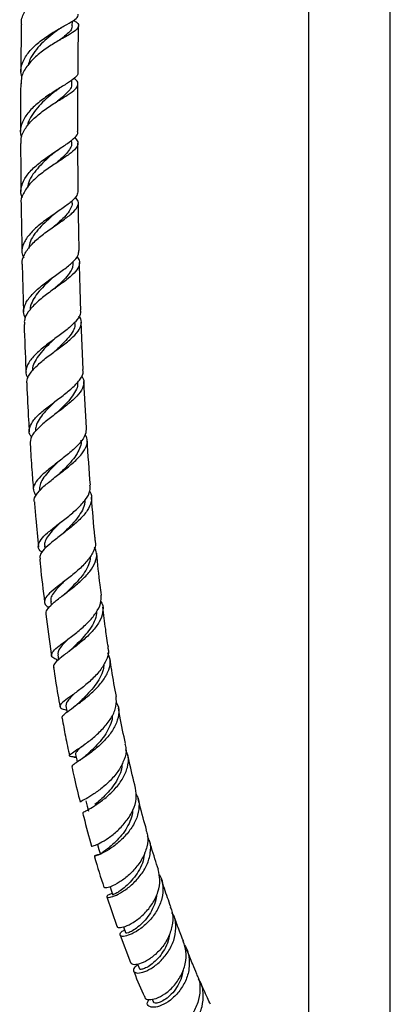
# Model space of a CAD drawing. Units: millimetres. Extents: x 5 to 995, y 5 to 995.
# Drawn here: x 205 to 223, y 429 to 477 of the extents above; entities that cross this region are included whole.
import ezdxf

# ---------------------------------------------------------------- set-up
doc = ezdxf.new("R2010")
doc.units = ezdxf.units.MM

msp = doc.modelspace()

# ---------------------------------------------------------------- linework, layer by layer
at = {"color": 7, "linetype": 'Continuous', "lineweight": 25}
for p, q in [((219.016, 487.909), (219.016, 425.194)), ((223.016, 425.194), (223.016, 487.909)), ((207.468, 476.858), (207.472, 477.101)), ((207.002, 476.256), (207.016, 476.264)), ((207.443, 474.011), (207.444, 474.213)), ((207.436, 471.126), (207.435, 471.274)), ((207.453, 468.203), (207.452, 468.301)), ((207.505, 465.256), (207.504, 465.321)), ((205.019, 465.2), (205.087, 462.839)), ((207.597, 462.315), (207.595, 462.365)), ((208.001, 460.043), (207.908, 462.353)), ((208.157, 457.18), (208.032, 459.451)), ((205.863, 454.183), (205.871, 454.087)), ((206.115, 451.396), (206.129, 451.263)), ((206.414, 448.681), (206.437, 448.494)), ((206.76, 446.069), (206.796, 445.825)), ((207.548, 441.053), (207.615, 441.046)), ((207.615, 441.046), (207.655, 441.042)), ((209.158, 434.212), (209.645, 432.771)), ((209.802, 432.34), (210.311, 430.991)), ((211.367, 429.206), (211.434, 429.051))]:
    msp.add_line(p, q, dxfattribs=at)
at = {"color": 7, "linetype": 'Continuous', "lineweight": 25, "flags": 128}
for points in [[(207.154, 443.572), (207.205, 443.296), (207.211, 443.262)], [(207.625, 441.183), (207.682, 440.916), (207.705, 440.809)], [(208.135, 438.915), (208.198, 438.659), (208.262, 438.402)], [(208.701, 436.779), (208.77, 436.535), (208.839, 436.291)], [(209.314, 434.703), (209.369, 434.531), (209.442, 434.301)], [(209.973, 432.754), (210.01, 432.651), (210.087, 432.434)], [(210.66, 430.905), (210.666, 430.889), (210.745, 430.687)]]:
    msp.add_lwpolyline(points, dxfattribs=at)
at = {"color": 7, "linetype": 'Continuous', "lineweight": 25}
for points, knots in [([(204.991, 476.913), (204.986, 476.951), (204.956, 477.173), (205.13, 477.578), (205.5, 478.09), (206.032, 478.543), (206.617, 478.919), (207.172, 479.205), (207.596, 479.425), (207.833, 479.591), (207.821, 479.737), (207.691, 479.836), (207.535, 479.917), (207.517, 479.926)], [0, 0, 0, 0, 0.022246, 0.130187, 0.237732, 0.345076, 0.452943, 0.560432, 0.667078, 0.774064, 0.880797, 0.986642, 1, 1, 1, 1]), ([(204.996, 474.367), (204.973, 474.476), (204.913, 474.759), (205.078, 475.225), (205.44, 475.722), (205.959, 476.173), (206.538, 476.562), (207.097, 476.877), (207.527, 477.125), (207.766, 477.303), (207.755, 477.4), (207.751, 477.436)], [0, 0, 0, 0, 0.075575, 0.196935, 0.318686, 0.439944, 0.561867, 0.684519, 0.806728, 0.928806, 1, 1, 1, 1]), ([(204.972, 476.912), (204.97, 476.759), (204.962, 476.225), (204.954, 475.458), (204.949, 474.841), (204.948, 474.61)], [0, 0, 0, 0, 0.200923, 0.700887, 1, 1, 1, 1]), ([(207.525, 477.138), (207.584, 477.1), (207.754, 476.992), (207.802, 476.843), (207.661, 476.65), (207.301, 476.422), (206.789, 476.14), (206.211, 475.783), (205.653, 475.356), (205.214, 474.875), (204.965, 474.423), (204.97, 474.14), (204.971, 474.033)], [0, 0, 0, 0, 0.058954, 0.167318, 0.275941, 0.385325, 0.494719, 0.603851, 0.713884, 0.824204, 0.934045, 1, 1, 1, 1]), ([(206.758, 476.664), (206.734, 476.646), (206.601, 476.543), (206.314, 476.319), (205.943, 475.985), (205.626, 475.612), (205.399, 475.265), (205.336, 475.037), (205.311, 474.947)], [0, 0, 0, 0, 0.044322, 0.249768, 0.455316, 0.660665, 0.86608, 1, 1, 1, 1]), ([(206.757, 476.663), (206.798, 476.693), (206.863, 476.742), (206.937, 476.785), (206.965, 476.801)], [0, 0, 0, 0, 0.630298, 1, 1, 1, 1]), ([(207.454, 476.863), (207.454, 476.818), (207.452, 476.71), (207.287, 476.525), (207.075, 476.341), (206.905, 476.211), (206.849, 476.168)], [0, 0, 0, 0, 0.222409, 0.533462, 0.846127, 1, 1, 1, 1]), ([(207.747, 474.591), (207.747, 474.611), (207.75, 475.091), (207.758, 475.851), (207.768, 476.585), (207.772, 476.867)], [0, 0, 0, 0, 0.025827, 0.626366, 1, 1, 1, 1]), ([(207.729, 474.592), (207.735, 474.578), (207.771, 474.49), (207.61, 474.321), (207.254, 474.064), (206.732, 473.749), (206.152, 473.374), (205.601, 472.944), (205.166, 472.469), (204.947, 471.966), (204.893, 471.607), (204.976, 471.43), (204.983, 471.417)], [0, 0, 0, 0, 0.023093, 0.144134, 0.265506, 0.386169, 0.507226, 0.628641, 0.749232, 0.869392, 0.989881, 1, 1, 1, 1]), ([(204.943, 474.034), (204.943, 474.001), (204.939, 473.477), (204.937, 472.698), (204.939, 471.947), (204.939, 471.695)], [0, 0, 0, 0, 0.041823, 0.678471, 1, 1, 1, 1]), ([(204.967, 471.11), (204.964, 471.214), (204.958, 471.487), (205.206, 471.928), (205.642, 472.4), (206.201, 472.826), (206.779, 473.198), (207.287, 473.508), (207.644, 473.762), (207.772, 473.992), (207.731, 474.157), (207.585, 474.263), (207.549, 474.289)], [0, 0, 0, 0, 0.068854, 0.181138, 0.293698, 0.40563, 0.517665, 0.629989, 0.741547, 0.852532, 0.963985, 1, 1, 1, 1]), ([(207.426, 474.016), (207.429, 473.979), (207.438, 473.87), (207.304, 473.682), (207.066, 473.439), (206.86, 473.269), (206.739, 473.169), (206.738, 473.168)], [0, 0, 0, 0, 0.150328, 0.431854, 0.714889, 0.997875, 1, 1, 1, 1]), ([(207.74, 471.707), (207.739, 472.181), (207.737, 472.955), (207.742, 473.719), (207.744, 474.015)], [0, 0, 0, 0, 0.612479, 1, 1, 1, 1]), ([(206.661, 473.684), (206.567, 473.609), (206.354, 473.436), (206.006, 473.123), (205.669, 472.763), (205.417, 472.38), (205.276, 472.109), (205.27, 471.97), (205.269, 471.964)], [0, 0, 0, 0, 0.161048, 0.368648, 0.576657, 0.784142, 0.990713, 1, 1, 1, 1]), ([(206.659, 473.683), (206.691, 473.708), (206.748, 473.754), (206.816, 473.797), (206.845, 473.815)], [0, 0, 0, 0, 0.564336, 1, 1, 1, 1]), ([(205.028, 468.445), (205.01, 468.48), (204.915, 468.667), (204.965, 469.026), (205.188, 469.505), (205.618, 469.968), (206.165, 470.392), (206.739, 470.776), (207.256, 471.112), (207.607, 471.401), (207.764, 471.591), (207.726, 471.691), (207.72, 471.708)], [0, 0, 0, 0, 0.026598, 0.144286, 0.262095, 0.380918, 0.49995, 0.618604, 0.738166, 0.857987, 0.977112, 1, 1, 1, 1]), ([(207.584, 471.396), (207.645, 471.325), (207.779, 471.169), (207.713, 470.929), (207.439, 470.658), (206.984, 470.343), (206.429, 469.981), (205.858, 469.573), (205.361, 469.125), (205.055, 468.648), (204.922, 468.318), (204.964, 468.159), (204.964, 468.158)], [0, 0, 0, 0, 0.0935054, 0.2063596, 0.3192567, 0.431571, 0.5446215, 0.6582864, 0.7715931, 0.8850344, 0.9991338, 1, 1, 1, 1]), ([(204.94, 471.11), (204.94, 470.997), (204.941, 470.276), (204.946, 469.491), (204.956, 468.815), (204.957, 468.755)], [0, 0, 0, 0, 0.145285, 0.923474, 1, 1, 1, 1]), ([(207.42, 471.132), (207.425, 471.104), (207.442, 470.997), (207.338, 470.808), (207.134, 470.552), (206.89, 470.327), (206.712, 470.175), (206.654, 470.126)], [0, 0, 0, 0, 0.093087, 0.353255, 0.614122, 0.874808, 1, 1, 1, 1]), ([(207.757, 468.792), (207.749, 469.517), (207.74, 470.297), (207.74, 471.066), (207.74, 471.12)], [0, 0, 0, 0, 0.930399, 1, 1, 1, 1]), ([(206.593, 470.664), (206.551, 470.628), (206.391, 470.492), (206.092, 470.225), (205.746, 469.874), (205.469, 469.502), (205.31, 469.198), (205.297, 469.021), (205.294, 468.972)], [0, 0, 0, 0, 0.075834, 0.287354, 0.499118, 0.709874, 0.920145, 1, 1, 1, 1]), ([(206.594, 470.666), (206.62, 470.687), (206.672, 470.729), (206.733, 470.77), (206.764, 470.79)], [0, 0, 0, 0, 0.49783, 1, 1, 1, 1]), ([(207.737, 468.791), (207.732, 468.716), (207.722, 468.546), (207.434, 468.259), (206.979, 467.917), (206.418, 467.537), (205.85, 467.125), (205.371, 466.68), (205.066, 466.223), (204.959, 465.826), (205.053, 465.591), (205.089, 465.504)], [0, 0, 0, 0, 0.095922, 0.214875, 0.333952, 0.453724, 0.573125, 0.691738, 0.810747, 0.929383, 1, 1, 1, 1]), ([(205.023, 465.2), (205.021, 465.206), (204.979, 465.36), (205.111, 465.672), (205.419, 466.128), (205.913, 466.571), (206.482, 466.98), (207.034, 467.357), (207.482, 467.697), (207.744, 468), (207.801, 468.254), (207.671, 468.416), (207.617, 468.483)], [0, 0, 0, 0, 0.004651, 0.118905, 0.233051, 0.347973, 0.462823, 0.576867, 0.691314, 0.805695, 0.91918, 1, 1, 1, 1]), ([(207.446, 468.21), (207.448, 468.199), (207.47, 468.102), (207.395, 467.918), (207.226, 467.648), (206.94, 467.358), (206.702, 467.148), (206.574, 467.032), (206.568, 467.027)], [0, 0, 0, 0, 0.032665, 0.271168, 0.509608, 0.748629, 0.988083, 1, 1, 1, 1]), ([(207.804, 465.865), (207.803, 465.872), (207.782, 466.656), (207.773, 467.432), (207.764, 468.202)], [0, 0, 0, 0, 0.009792, 1, 1, 1, 1]), ([(204.965, 468.158), (204.969, 467.815), (204.978, 467.03), (204.996, 466.24), (205.005, 465.795)], [0, 0, 0, 0, 0.436364, 1, 1, 1, 1]), ([(206.559, 467.621), (206.442, 467.517), (206.202, 467.304), (205.852, 466.961), (205.558, 466.601), (205.375, 466.264), (205.347, 466.053), (205.336, 465.964)], [0, 0, 0, 0, 0.204432, 0.418814, 0.632381, 0.845297, 1, 1, 1, 1]), ([(206.554, 467.617), (206.573, 467.633), (206.605, 467.661), (206.644, 467.688), (206.661, 467.7)], [0, 0, 0, 0, 0.5717, 1, 1, 1, 1]), ([(205.177, 462.547), (205.136, 462.647), (205.041, 462.884), (205.158, 463.27), (205.47, 463.702), (205.947, 464.131), (206.506, 464.543), (207.06, 464.93), (207.502, 465.293), (207.776, 465.603), (207.78, 465.785), (207.782, 465.864)], [0, 0, 0, 0, 0.085572, 0.202708, 0.319406, 0.436798, 0.555098, 0.673239, 0.791348, 0.910227, 1, 1, 1, 1]), ([(207.688, 465.554), (207.714, 465.527), (207.836, 465.396), (207.836, 465.167), (207.666, 464.843), (207.283, 464.493), (206.769, 464.116), (206.201, 463.715), (205.677, 463.29), (205.292, 462.855), (205.096, 462.503), (205.126, 462.301), (205.135, 462.239)], [0, 0, 0, 0, 0.030386, 0.145121, 0.259086, 0.373353, 0.48839, 0.60332, 0.717979, 0.83343, 0.948901, 1, 1, 1, 1]), ([(207.498, 465.264), (207.495, 465.185), (207.489, 465.014), (207.338, 464.74), (207.074, 464.438), (206.8, 464.18), (206.625, 464.019), (206.571, 463.97)], [0, 0, 0, 0, 0.200148, 0.431271, 0.663363, 0.896115, 1, 1, 1, 1]), ([(207.884, 462.944), (207.884, 462.963), (207.852, 463.742), (207.836, 464.518), (207.82, 465.274)], [0, 0, 0, 0, 0.0244695, 1, 1, 1, 1]), ([(206.554, 464.567), (206.487, 464.506), (206.3, 464.336), (205.994, 464.041), (205.685, 463.69), (205.489, 463.335), (205.394, 463.09), (205.403, 462.964), (205.403, 462.954)], [0, 0, 0, 0, 0.120435, 0.336097, 0.551488, 0.766101, 0.980814, 1, 1, 1, 1]), ([(206.554, 464.568), (206.566, 464.578), (206.589, 464.598), (206.617, 464.619), (206.631, 464.629)], [0, 0, 0, 0, 0.499486, 1, 1, 1, 1]), ([(207.857, 462.943), (207.866, 462.902), (207.899, 462.751), (207.718, 462.469), (207.349, 462.093), (206.828, 461.701), (206.266, 461.291), (205.752, 460.872), (205.362, 460.458), (205.189, 460.06), (205.178, 459.774), (205.287, 459.63), (205.305, 459.607)], [0, 0, 0, 0, 0.042923, 0.159731, 0.277354, 0.395128, 0.512057, 0.62919, 0.746389, 0.862591, 0.978287, 1, 1, 1, 1]), ([(205.262, 459.295), (205.253, 459.366), (205.227, 459.566), (205.437, 459.909), (205.831, 460.322), (206.356, 460.74), (206.916, 461.148), (207.419, 461.537), (207.783, 461.911), (207.928, 462.263), (207.917, 462.501), (207.801, 462.627), (207.785, 462.644)], [0, 0, 0, 0, 0.06329, 0.1784868, 0.2931659, 0.408133, 0.5235693, 0.6383967, 0.7527461, 0.8675766, 0.9821064, 1, 1, 1, 1]), ([(205.109, 462.238), (205.134, 461.51), (205.161, 460.731), (205.202, 459.951), (205.205, 459.9)], [0, 0, 0, 0, 0.93448, 1, 1, 1, 1]), ([(207.582, 462.322), (207.586, 462.265), (207.599, 462.11), (207.476, 461.848), (207.235, 461.532), (206.932, 461.225), (206.713, 461.019), (206.614, 460.925)], [0, 0, 0, 0, 0.133892, 0.358567, 0.58376, 0.810113, 1, 1, 1, 1]), ([(206.589, 461.524), (206.57, 461.506), (206.434, 461.377), (206.171, 461.13), (205.859, 460.787), (205.638, 460.447), (205.516, 460.176), (205.522, 460.022), (205.523, 459.976)], [0, 0, 0, 0, 0.03547, 0.254002, 0.472184, 0.690194, 0.907858, 1, 1, 1, 1]), ([(206.626, 460.935), (206.628, 460.937), (206.634, 460.943), (206.641, 460.948), (206.646, 460.952)], [0, 0, 0, 0, 0.323905, 1, 1, 1, 1]), ([(205.475, 456.728), (205.445, 456.767), (205.33, 456.914), (205.356, 457.193), (205.557, 457.564), (205.96, 457.953), (206.474, 458.36), (207.024, 458.772), (207.526, 459.176), (207.869, 459.569), (208.026, 459.859), (207.986, 460.01), (207.978, 460.042)], [0, 0, 0, 0, 0.041301, 0.1556862, 0.271046, 0.3866258, 0.5020834, 0.6185815, 0.7354685, 0.8519356, 0.9688675, 1, 1, 1, 1]), ([(207.913, 459.735), (207.96, 459.654), (208.073, 459.458), (207.993, 459.124), (207.72, 458.736), (207.269, 458.338), (206.732, 457.928), (206.191, 457.516), (205.738, 457.118), (205.433, 456.739), (205.413, 456.503), (205.403, 456.385)], [0, 0, 0, 0, 0.080067, 0.19458, 0.309747, 0.425062, 0.539782, 0.655115, 0.770985, 0.886382, 1, 1, 1, 1]), ([(205.237, 459.294), (205.264, 458.716), (205.301, 457.946), (205.353, 457.178), (205.365, 456.987)], [0, 0, 0, 0, 0.7511781, 1, 1, 1, 1]), ([(207.712, 459.417), (207.718, 459.379), (207.742, 459.238), (207.641, 458.985), (207.428, 458.658), (207.13, 458.324), (206.871, 458.07), (206.726, 457.929), (206.697, 457.902)], [0, 0, 0, 0, 0.081297, 0.296885, 0.513126, 0.730253, 0.947045, 1, 1, 1, 1]), ([(206.664, 458.501), (206.574, 458.415), (206.366, 458.216), (206.073, 457.908), (205.827, 457.582), (205.671, 457.281), (205.671, 457.097), (205.671, 457.013)], [0, 0, 0, 0, 0.1652233, 0.3832679, 0.6015223, 0.8187408, 1, 1, 1, 1]), ([(208.141, 457.179), (208.139, 457.068), (208.133, 456.827), (207.858, 456.436), (207.423, 456.017), (206.891, 455.596), (206.356, 455.188), (205.899, 454.807), (205.611, 454.452), (205.516, 454.132), (205.639, 453.943), (205.699, 453.851)], [0, 0, 0, 0, 0.096579, 0.21106, 0.325087, 0.438858, 0.553101, 0.666942, 0.779798, 0.892803, 1, 1, 1, 1]), ([(205.628, 453.534), (205.621, 453.551), (205.573, 453.668), (205.7, 453.911), (206.003, 454.268), (206.479, 454.651), (207.016, 455.061), (207.535, 455.482), (207.956, 455.898), (208.185, 456.304), (208.233, 456.621), (208.126, 456.792), (208.095, 456.841)], [0, 0, 0, 0, 0.020755, 0.136857, 0.253849, 0.37075, 0.487143, 0.604072, 0.720822, 0.836731, 0.952865, 1, 1, 1, 1]), ([(205.405, 456.386), (205.431, 455.962), (205.478, 455.207), (205.54, 454.456), (205.568, 454.126)], [0, 0, 0, 0, 0.560443, 1, 1, 1, 1]), ([(207.882, 456.57), (207.887, 456.547), (207.918, 456.418), (207.837, 456.169), (207.659, 455.831), (207.385, 455.487), (207.09, 455.179), (206.898, 454.992), (206.821, 454.918)], [0, 0, 0, 0, 0.044756, 0.248739, 0.453773, 0.659029, 0.864214, 1, 1, 1, 1]), ([(208.353, 454.366), (208.353, 454.367), (208.289, 455.103), (208.243, 455.845), (208.197, 456.587)], [0, 0, 0, 0, 0.001477, 1, 1, 1, 1]), ([(206.778, 455.515), (206.738, 455.477), (206.582, 455.325), (206.328, 455.069), (206.063, 454.755), (205.88, 454.456), (205.87, 454.273), (205.865, 454.183)], [0, 0, 0, 0, 0.078859, 0.311481, 0.543865, 0.774775, 1, 1, 1, 1]), ([(206.821, 454.918), (206.813, 454.911), (206.8, 454.898), (206.783, 454.885), (206.776, 454.879)], [0, 0, 0, 0, 0.582913, 1, 1, 1, 1]), ([(205.993, 451.078), (205.956, 451.106), (205.815, 451.212), (205.781, 451.41), (205.906, 451.7), (206.237, 452.032), (206.706, 452.4), (207.237, 452.805), (207.744, 453.236), (208.137, 453.673), (208.356, 454.052), (208.336, 454.276), (208.328, 454.364)], [0, 0, 0, 0, 0.038301, 0.148074, 0.257708, 0.368372, 0.479725, 0.591044, 0.702945, 0.815591, 0.927951, 1, 1, 1, 1]), ([(208.312, 454.068), (208.315, 454.063), (208.417, 453.934), (208.425, 453.653), (208.299, 453.234), (207.954, 452.801), (207.483, 452.369), (206.954, 451.952), (206.448, 451.57), (206.068, 451.223), (205.861, 450.951), (205.886, 450.808), (205.896, 450.753)], [0, 0, 0, 0, 0.004143, 0.119441, 0.234824, 0.349687, 0.464464, 0.580065, 0.695833, 0.811111, 0.926989, 1, 1, 1, 1]), ([(208.597, 451.628), (208.59, 451.698), (208.514, 452.408), (208.456, 453.128), (208.405, 453.778)], [0, 0, 0, 0, 0.097813, 1, 1, 1, 1]), ([(205.616, 453.533), (205.637, 453.265), (205.694, 452.529), (205.768, 451.801), (205.815, 451.338)], [0, 0, 0, 0, 0.363415, 1, 1, 1, 1]), ([(208.084, 453.64), (208.081, 453.566), (208.071, 453.378), (207.924, 453.067), (207.684, 452.711), (207.365, 452.36), (207.117, 452.117), (206.998, 452), (206.988, 451.99)], [0, 0, 0, 0, 0.136285, 0.347011, 0.557478, 0.768625, 0.980043, 1, 1, 1, 1]), ([(206.934, 452.582), (206.832, 452.483), (206.619, 452.275), (206.345, 451.979), (206.16, 451.699), (206.093, 451.506), (206.121, 451.409), (206.126, 451.391)], [0, 0, 0, 0, 0.2204558, 0.4630986, 0.7047313, 0.9449954, 1, 1, 1, 1]), ([(206.988, 451.99), (206.972, 451.975), (206.941, 451.946), (206.903, 451.916), (206.884, 451.901)], [0, 0, 0, 0, 0.499082, 1, 1, 1, 1]), ([(208.578, 451.626), (208.586, 451.599), (208.635, 451.433), (208.509, 451.104), (208.211, 450.649), (207.752, 450.198), (207.229, 449.776), (206.725, 449.398), (206.33, 449.069), (206.099, 448.794), (206.101, 448.573), (206.196, 448.441), (206.329, 448.377), (206.331, 448.376)], [0, 0, 0, 0, 0.0210112, 0.1304238, 0.2392556, 0.3485372, 0.4581134, 0.5670191, 0.6754668, 0.7839614, 0.8916809, 0.9983677, 1, 1, 1, 1]), ([(206.184, 448.051), (206.188, 448.121), (206.197, 448.266), (206.469, 448.547), (206.885, 448.884), (207.399, 449.269), (207.911, 449.695), (208.343, 450.147), (208.615, 450.6), (208.701, 451.002), (208.592, 451.237), (208.546, 451.337)], [0, 0, 0, 0, 0.1091308, 0.2238853, 0.3394137, 0.4551061, 0.5701254, 0.6853319, 0.8006637, 0.9153056, 1, 1, 1, 1]), ([(208.335, 450.875), (208.337, 450.832), (208.343, 450.672), (208.236, 450.384), (208.025, 450.016), (207.719, 449.655), (207.429, 449.359), (207.26, 449.193), (207.2, 449.135)], [0, 0, 0, 0, 0.073976, 0.276652, 0.479298, 0.682733, 0.886904, 1, 1, 1, 1]), ([(208.888, 448.982), (208.866, 449.149), (208.779, 449.83), (208.71, 450.523), (208.659, 451.045)], [0, 0, 0, 0, 0.246748, 1, 1, 1, 1]), ([(205.872, 450.75), (205.883, 450.638), (205.951, 449.924), (206.038, 449.221), (206.111, 448.63)], [0, 0, 0, 0, 0.158202, 1, 1, 1, 1]), ([(207.071, 449.659), (207.042, 449.631), (206.903, 449.495), (206.686, 449.274), (206.485, 449.011), (206.399, 448.816), (206.422, 448.713), (206.429, 448.678)], [0, 0, 0, 0, 0.068978, 0.336227, 0.602788, 0.868143, 1, 1, 1, 1]), ([(206.768, 445.802), (206.692, 445.831), (206.502, 445.905), (206.42, 446.043), (206.516, 446.236), (206.809, 446.492), (207.24, 446.817), (207.745, 447.202), (208.242, 447.638), (208.637, 448.107), (208.883, 448.566), (208.876, 448.849), (208.872, 448.98)], [0, 0, 0, 0, 0.0683099, 0.171503, 0.2754323, 0.379251, 0.4838728, 0.5894187, 0.6950163, 0.800738, 0.9071898, 1, 1, 1, 1]), ([(207.2, 449.134), (207.177, 449.113), (207.131, 449.07), (207.076, 449.027), (207.049, 449.005)], [0, 0, 0, 0, 0.497671, 1, 1, 1, 1]), ([(208.853, 448.684), (208.875, 448.651), (208.985, 448.484), (208.976, 448.144), (208.813, 447.677), (208.457, 447.205), (207.987, 446.759), (207.477, 446.358), (207.012, 446.013), (206.678, 445.735), (206.514, 445.556), (206.556, 445.476), (206.569, 445.45)], [0, 0, 0, 0, 0.027874, 0.142434, 0.256146, 0.370243, 0.484907, 0.599431, 0.713859, 0.829005, 0.944109, 1, 1, 1, 1]), ([(206.179, 448.05), (206.26, 447.4), (206.346, 446.718), (206.451, 446.053), (206.456, 446.021)], [0, 0, 0, 0, 0.9513061, 1, 1, 1, 1]), ([(208.651, 448.185), (208.652, 448.18), (208.667, 448.055), (208.591, 447.796), (208.408, 447.418), (208.12, 447.045), (207.8, 446.698), (207.564, 446.469), (207.465, 446.371), (207.462, 446.369)], [0, 0, 0, 0, 0.007898, 0.204053, 0.400904, 0.598264, 0.796685, 0.994954, 1, 1, 1, 1]), ([(209.229, 446.437), (209.184, 446.729), (209.085, 447.376), (209.005, 448.039), (208.961, 448.402)], [0, 0, 0, 0, 0.452043, 1, 1, 1, 1]), ([(207.307, 446.87), (207.234, 446.799), (207.059, 446.63), (206.871, 446.411), (206.754, 446.216), (206.766, 446.111), (206.771, 446.066)], [0, 0, 0, 0, 0.206916, 0.494199, 0.781233, 1, 1, 1, 1]), ([(209.198, 446.432), (209.213, 446.375), (209.265, 446.167), (209.134, 445.771), (208.832, 445.279), (208.386, 444.809), (207.886, 444.394), (207.413, 444.047), (207.046, 443.78), (206.843, 443.591), (206.862, 443.464), (206.994, 443.402), (207.163, 443.366), (207.193, 443.36)], [0, 0, 0, 0, 0.039515, 0.143608, 0.248354, 0.353087, 0.457759, 0.562194, 0.66669, 0.770837, 0.874542, 0.97778, 1, 1, 1, 1]), ([(206.971, 442.954), (206.971, 442.994), (206.971, 443.077), (207.222, 443.278), (207.615, 443.563), (208.102, 443.926), (208.594, 444.355), (209.01, 444.83), (209.274, 445.321), (209.36, 445.777), (209.253, 446.037), (209.205, 446.153)], [0, 0, 0, 0, 0.106005, 0.221467, 0.336897, 0.452335, 0.567239, 0.681579, 0.795653, 0.909503, 1, 1, 1, 1]), ([(207.463, 446.369), (207.43, 446.338), (207.373, 446.285), (207.305, 446.232), (207.277, 446.211)], [0, 0, 0, 0, 0.5789385, 1, 1, 1, 1]), ([(209.004, 445.6), (209.001, 445.509), (208.991, 445.291), (208.83, 444.935), (208.581, 444.55), (208.27, 444.19), (207.975, 443.897), (207.816, 443.746), (207.754, 443.686)], [0, 0, 0, 0, 0.131184, 0.317065, 0.503543, 0.690644, 0.878139, 1, 1, 1, 1]), ([(209.623, 444.018), (209.544, 444.446), (209.431, 445.051), (209.34, 445.681), (209.314, 445.864)], [0, 0, 0, 0, 0.708837, 1, 1, 1, 1]), ([(206.547, 445.447), (206.615, 444.995), (206.712, 444.341), (206.832, 443.704), (206.868, 443.508)], [0, 0, 0, 0, 0.6913294, 1, 1, 1, 1]), ([(207.582, 444.174), (207.573, 444.165), (207.466, 444.063), (207.318, 443.91), (207.162, 443.714), (207.159, 443.617), (207.157, 443.569)], [0, 0, 0, 0, 0.0287631, 0.3570287, 0.6841039, 1, 1, 1, 1]), ([(207.615, 441.05), (207.547, 441.056), (207.368, 441.072), (207.296, 441.112), (207.39, 441.216), (207.674, 441.404), (208.091, 441.684), (208.573, 442.057), (209.041, 442.51), (209.414, 443.013), (209.641, 443.531), (209.621, 443.857), (209.611, 444.017)], [0, 0, 0, 0, 0.0632309, 0.1661662, 0.2692923, 0.3728666, 0.477335, 0.5821676, 0.6874159, 0.7932076, 0.8988364, 1, 1, 1, 1]), ([(209.604, 443.738), (209.631, 443.695), (209.749, 443.509), (209.75, 443.12), (209.601, 442.607), (209.264, 442.1), (208.82, 441.634), (208.337, 441.238), (207.89, 440.932), (207.574, 440.722), (207.42, 440.615), (207.457, 440.59), (207.468, 440.583)], [0, 0, 0, 0, 0.034377, 0.148755, 0.263318, 0.377874, 0.492366, 0.607546, 0.723035, 0.838521, 0.954404, 1, 1, 1, 1]), ([(207.754, 443.687), (207.709, 443.647), (207.63, 443.576), (207.54, 443.51), (207.501, 443.482)], [0, 0, 0, 0, 0.57, 1, 1, 1, 1]), ([(210.07, 441.713), (209.973, 442.156), (209.847, 442.725), (209.744, 443.326), (209.721, 443.46)], [0, 0, 0, 0, 0.776859, 1, 1, 1, 1]), ([(206.97, 442.954), (207.022, 442.66), (207.133, 442.033), (207.264, 441.432), (207.334, 441.113)], [0, 0, 0, 0, 0.468153, 1, 1, 1, 1]), ([(209.422, 443.096), (209.423, 443.062), (209.427, 442.897), (209.314, 442.589), (209.112, 442.193), (208.828, 441.817), (208.518, 441.487), (208.271, 441.256), (208.16, 441.153), (208.131, 441.127)], [0, 0, 0, 0, 0.0466, 0.223936, 0.401699, 0.579837, 0.758479, 0.937768, 1, 1, 1, 1]), ([(210.036, 441.706), (210.059, 441.627), (210.129, 441.385), (210.022, 440.933), (209.753, 440.398), (209.337, 439.902), (208.862, 439.485), (208.404, 439.165), (208.048, 438.96), (207.847, 438.863), (207.862, 438.853), (207.868, 438.849)], [0, 0, 0, 0, 0.058938, 0.182327, 0.305888, 0.429969, 0.553824, 0.677352, 0.800804, 0.92343, 1, 1, 1, 1]), ([(207.91, 441.567), (207.891, 441.55), (207.786, 441.453), (207.674, 441.333), (207.604, 441.229), (207.631, 441.191), (207.636, 441.183)], [0, 0, 0, 0, 0.089206, 0.494754, 0.898225, 1, 1, 1, 1]), ([(207.982, 438.333), (207.989, 438.342), (208.002, 438.361), (208.26, 438.487), (208.649, 438.722), (209.117, 439.067), (209.58, 439.504), (209.962, 440.012), (210.187, 440.548), (210.242, 441.028), (210.126, 441.293), (210.079, 441.402)], [0, 0, 0, 0, 0.102742, 0.219998, 0.337052, 0.454249, 0.571335, 0.687764, 0.804108, 0.92009, 1, 1, 1, 1]), ([(208.135, 441.131), (208.073, 441.077), (207.961, 440.981), (207.841, 440.902), (207.788, 440.868)], [0, 0, 0, 0, 0.563934, 1, 1, 1, 1]), ([(209.9, 440.74), (209.889, 440.623), (209.866, 440.37), (209.69, 439.977), (209.437, 439.59), (209.14, 439.241), (208.829, 438.94), (208.659, 438.796), (208.574, 438.725)], [0, 0, 0, 0, 0.144415, 0.314521, 0.485395, 0.656861, 0.828325, 1, 1, 1, 1]), ([(210.564, 439.541), (210.454, 439.972), (210.319, 440.503), (210.203, 441.068), (210.182, 441.175)], [0, 0, 0, 0, 0.81108, 1, 1, 1, 1]), ([(207.447, 440.579), (207.482, 440.411), (207.605, 439.815), (207.748, 439.25), (207.85, 438.845)], [0, 0, 0, 0, 0.281517, 1, 1, 1, 1]), ([(208.422, 436.701), (208.417, 436.698), (208.384, 436.679), (208.519, 436.708), (208.804, 436.832), (209.227, 437.08), (209.691, 437.446), (210.127, 437.916), (210.455, 438.451), (210.632, 439.014), (210.579, 439.365), (210.553, 439.539)], [0, 0, 0, 0, 0.022691, 0.143545, 0.264967, 0.387256, 0.509817, 0.632888, 0.756416, 0.879649, 1, 1, 1, 1]), ([(210.572, 439.266), (210.597, 439.228), (210.722, 439.041), (210.752, 438.63), (210.647, 438.08), (210.351, 437.539), (209.941, 437.056), (209.48, 436.664), (209.041, 436.389), (208.706, 436.233), (208.524, 436.189), (208.56, 436.228), (208.679, 436.287), (208.825, 436.309), (208.834, 436.31)], [0, 0, 0, 0, 0.024423, 0.120328, 0.21652, 0.31287, 0.409208, 0.506158, 0.603495, 0.70087, 0.798638, 0.896307, 0.993639, 1, 1, 1, 1]), ([(211.103, 437.481), (210.987, 437.882), (210.841, 438.38), (210.714, 438.917), (210.689, 439.022)], [0, 0, 0, 0, 0.804492, 1, 1, 1, 1]), ([(207.974, 438.33), (207.992, 438.256), (208.127, 437.69), (208.28, 437.159), (208.412, 436.699)], [0, 0, 0, 0, 0.132149, 1, 1, 1, 1]), ([(210.416, 438.434), (210.415, 438.399), (210.412, 438.224), (210.295, 437.904), (210.089, 437.498), (209.808, 437.132), (209.507, 436.828), (209.223, 436.589), (208.992, 436.419), (208.852, 436.325), (208.849, 436.304), (208.847, 436.295)], [0, 0, 0, 0, 0.030453, 0.153695, 0.277133, 0.400991, 0.525211, 0.649834, 0.774212, 0.898421, 1, 1, 1, 1]), ([(211.069, 437.471), (211.099, 437.393), (211.193, 437.142), (211.133, 436.662), (210.915, 436.091), (210.542, 435.569), (210.092, 435.142), (209.64, 434.837), (209.27, 434.671), (209.039, 434.629), (209.032, 434.667), (209.03, 434.681)], [0, 0, 0, 0, 0.055936, 0.178755, 0.301701, 0.425255, 0.548791, 0.671975, 0.79519, 0.917772, 1, 1, 1, 1]), ([(209.416, 434.382), (209.356, 434.359), (209.188, 434.295), (209.127, 434.202), (209.226, 434.167), (209.51, 434.237), (209.914, 434.443), (210.371, 434.782), (210.805, 435.236), (211.139, 435.775), (211.306, 436.348), (211.312, 436.83), (211.184, 437.079), (211.14, 437.163)], [0, 0, 0, 0, 0.056265, 0.155233, 0.254744, 0.354542, 0.454079, 0.553727, 0.653142, 0.751988, 0.850733, 0.949007, 1, 1, 1, 1]), ([(211.678, 435.548), (211.562, 435.899), (211.41, 436.361), (211.272, 436.867), (211.239, 436.989)], [0, 0, 0, 0, 0.7600519, 1, 1, 1, 1]), ([(208.545, 436.209), (208.548, 436.199), (208.694, 435.662), (208.854, 435.164), (209.012, 434.675)], [0, 0, 0, 0, 0.0194278, 1, 1, 1, 1]), ([(210.994, 436.37), (210.979, 436.236), (210.947, 435.957), (210.76, 435.547), (210.509, 435.166), (210.218, 434.839), (209.927, 434.585), (209.678, 434.418), (209.512, 434.327), (209.429, 434.296), (209.449, 434.303), (209.451, 434.303)], [0, 0, 0, 0, 0.112855, 0.235761, 0.359307, 0.483114, 0.607032, 0.730985, 0.85515, 0.97894, 1, 1, 1, 1]), ([(209.662, 432.775), (209.659, 432.765), (209.644, 432.711), (209.81, 432.694), (210.125, 432.777), (210.556, 433.008), (211.005, 433.38), (211.405, 433.873), (211.679, 434.442), (211.791, 435.025), (211.701, 435.377), (211.659, 435.543)], [0, 0, 0, 0, 0.0305086, 0.1519403, 0.2739923, 0.3967005, 0.5195682, 0.6429862, 0.7666411, 0.8899313, 1, 1, 1, 1]), ([(211.699, 435.319), (211.716, 435.297), (211.847, 435.123), (211.915, 434.708), (211.874, 434.126), (211.632, 433.551), (211.261, 433.044), (210.82, 432.643), (210.379, 432.381), (210.021, 432.262), (209.8, 432.277), (209.785, 432.394), (209.875, 432.519), (210.017, 432.576), (210.034, 432.583)], [0, 0, 0, 0, 0.014311, 0.110288, 0.206575, 0.303165, 0.399757, 0.496935, 0.594601, 0.692349, 0.790521, 0.88873, 0.986596, 1, 1, 1, 1]), ([(212.284, 433.728), (212.177, 434.019), (212.018, 434.45), (211.871, 434.929), (211.823, 435.084)], [0, 0, 0, 0, 0.677162, 1, 1, 1, 1]), ([(211.585, 434.306), (211.583, 434.26), (211.574, 434.067), (211.452, 433.731), (211.241, 433.326), (210.963, 432.984), (210.673, 432.721), (210.404, 432.536), (210.198, 432.436), (210.093, 432.415), (210.099, 432.434), (210.1, 432.44)], [0, 0, 0, 0, 0.039776, 0.168509, 0.297392, 0.42679, 0.556607, 0.686673, 0.81648, 0.946054, 1, 1, 1, 1]), ([(212.253, 433.715), (212.283, 433.65), (212.398, 433.408), (212.389, 432.92), (212.232, 432.319), (211.905, 431.767), (211.481, 431.325), (211.031, 431.022), (210.641, 430.88), (210.371, 430.88), (210.336, 430.961), (210.321, 430.996)], [0, 0, 0, 0, 0.044971, 0.16756, 0.290195, 0.413458, 0.536902, 0.659972, 0.783126, 0.905857, 1, 1, 1, 1]), ([(210.668, 430.883), (210.609, 430.838), (210.457, 430.725), (210.438, 430.562), (210.583, 430.464), (210.901, 430.494), (211.318, 430.681), (211.767, 431.024), (212.17, 431.499), (212.455, 432.069), (212.558, 432.672), (212.517, 433.15), (212.377, 433.377), (212.34, 433.437)], [0, 0, 0, 0, 0.064363, 0.164325, 0.264803, 0.365377, 0.465686, 0.566105, 0.666169, 0.76569, 0.865047, 0.963865, 1, 1, 1, 1]), ([(212.913, 432.026), (212.822, 432.249), (212.66, 432.648), (212.504, 433.099), (212.435, 433.298)], [0, 0, 0, 0, 0.557009, 1, 1, 1, 1]), ([(212.215, 432.369), (212.2, 432.262), (212.162, 432.006), (211.979, 431.629), (211.729, 431.265), (211.444, 430.973), (211.164, 430.773), (210.938, 430.673), (210.784, 430.648), (210.764, 430.679), (210.755, 430.692)], [0, 0, 0, 0, 0.094815, 0.227661, 0.361224, 0.494883, 0.628729, 0.762624, 0.896677, 1, 1, 1, 1]), ([(211.007, 429.329), (211.008, 429.307), (211.01, 429.219), (211.208, 429.161), (211.552, 429.212), (211.991, 429.432), (212.427, 429.813), (212.793, 430.328), (213.014, 430.926), (213.067, 431.519), (212.944, 431.864), (212.889, 432.019)], [0, 0, 0, 0, 0.041286, 0.162907, 0.285131, 0.407846, 0.530586, 0.653861, 0.777215, 0.900203, 1, 1, 1, 1]), ([(212.933, 431.865), (212.941, 431.856), (213.079, 431.696), (213.184, 431.283), (213.207, 430.679), (213.02, 430.074), (212.688, 429.543), (212.265, 429.129), (211.823, 428.871), (211.438, 428.778), (211.188, 428.84), (211.098, 428.997), (211.186, 429.13), (211.221, 429.183)], [0, 0, 0, 0, 0.006254, 0.107834, 0.209737, 0.312041, 0.414402, 0.517318, 0.62082, 0.724415, 0.828417, 0.932615, 1, 1, 1, 1]), ([(213.562, 430.432), (213.492, 430.589), (213.326, 430.961), (213.163, 431.385), (213.069, 431.631)], [0, 0, 0, 0, 0.420923, 1, 1, 1, 1]), ([(212.874, 430.627), (212.871, 430.583), (212.857, 430.388), (212.731, 430.057), (212.515, 429.667), (212.238, 429.361), (211.956, 429.145), (211.697, 429.017), (211.514, 428.99), (211.428, 429.017), (211.434, 429.051), (211.434, 429.051)], [0, 0, 0, 0, 0.039191, 0.175455, 0.31194, 0.448878, 0.586315, 0.723786, 0.861064, 0.998029, 1, 1, 1, 1]), ([(210.466, 430.58), (210.474, 430.558), (210.645, 430.103), (210.824, 429.704), (210.994, 429.325)], [0, 0, 0, 0, 0.04682, 1, 1, 1, 1]), ([(213.536, 430.419), (213.566, 430.367), (213.698, 430.136), (213.732, 429.645), (213.631, 429.021), (213.344, 428.446), (212.943, 427.99), (212.496, 427.689), (212.088, 427.566), (211.784, 427.602), (211.723, 427.719), (211.696, 427.772)], [0, 0, 0, 0, 0.036312, 0.159322, 0.282339, 0.405969, 0.529885, 0.653442, 0.777108, 0.90049, 1, 1, 1, 1]), ([(211.855, 427.626), (211.841, 427.547), (211.812, 427.382), (212.011, 427.237), (212.351, 427.231), (212.782, 427.401), (213.224, 427.744), (213.6, 428.235), (213.843, 428.829), (213.89, 429.454), (213.812, 429.929), (213.662, 430.14), (213.631, 430.184)], [0, 0, 0, 0, 0.10108, 0.210583, 0.320024, 0.429191, 0.538473, 0.647308, 0.755624, 0.863761, 0.97127, 1, 1, 1, 1]), ([(214.222, 428.951), (214.172, 429.053), (214.005, 429.398), (213.837, 429.794), (213.719, 430.072)], [0, 0, 0, 0, 0.298051, 1, 1, 1, 1])]:
    msp.add_open_spline(points, degree=3, knots=knots, dxfattribs=at)

doc.saveas('drawing.dxf')
